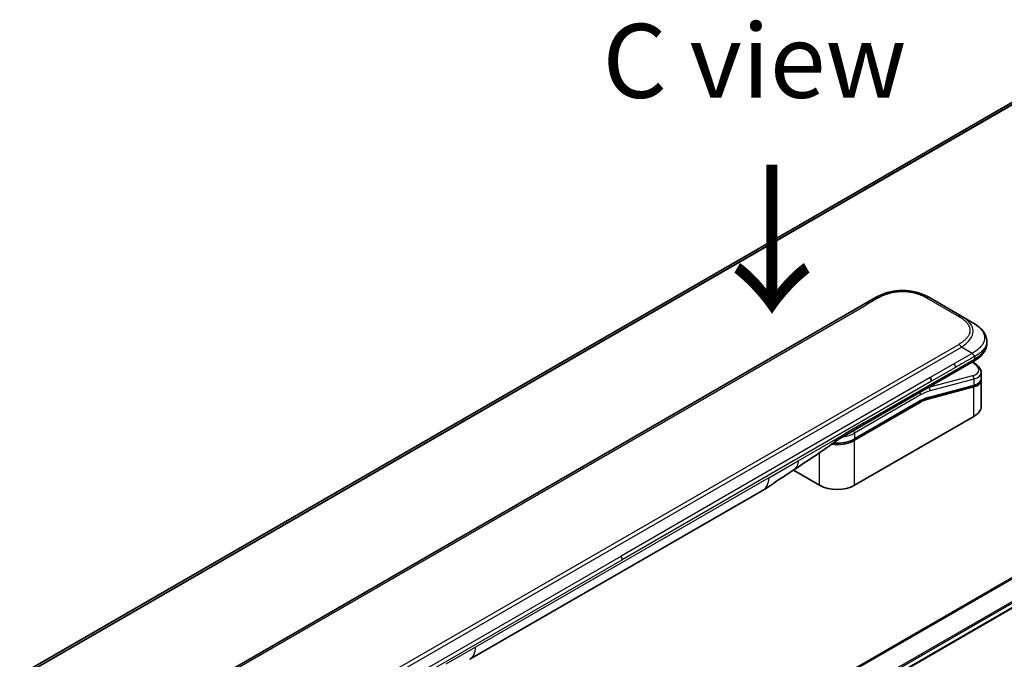
# Model space of a CAD drawing. Units: millimetres. Extents: x 80 to 10697, y 44 to 2152.
# Drawn here: x 376 to 559, y 1183 to 1302 of the extents above; entities that cross this region are included whole.
import ezdxf

# ---------------------------------------------------------------- set-up
doc = ezdxf.new("R2010")
doc.units = ezdxf.units.MM
doc.header["$LTSCALE"] = 5.5
for name, color, linetype, lineweight in [('Symbol (ISO)', 7, 'Continuous', 18), ('Visible (ISO)', 7, 'Continuous', 35), ('Visible Narrow (ISO)', 7, 'Continuous', 25)]:
    doc.layers.add(name, color=color, linetype=linetype, lineweight=lineweight)
doc.styles.add('Note Text (TK)', font='MS PGothic.ttf')

msp = doc.modelspace()

# ---------------------------------------------------------------- linework, layer by layer
at = {"layer": 'Visible (ISO)'}
for p, q in [((582.989, 1299.516), (296.41, 1134.06)), ((663.46, 1251.828), (376.054, 1085.894)), ((406.656, 1176.005), (535.309, 1250.283)), ((545.309, 1250.283), (551.28, 1246.836)), ((553.28, 1245.681), (551.28, 1246.836)), ((556.014, 1242.133), (556.014, 1242.133)), ((556.014, 1242.133), (556.014, 1241.739)), ((533.053, 1226.597), (553.487, 1238.394)), ((553.499, 1238.196), (553.321, 1238.299)), ((554.934, 1235.046), (554.934, 1235.046)), ((554.95, 1236.352), (554.95, 1235.207)), ((554.95, 1234.869), (554.95, 1230.063)), ((553.513, 1233.898), (545.103, 1231.644)), ((531.358, 1223.929), (543.65, 1231.026)), ((553.603, 1228.185), (531.4, 1215.366)), ((529.517, 1224.555), (533.053, 1226.597)), ((524.894, 1215.366), (520.026, 1218.177)), ((514.409, 1214.48), (459.84, 1182.974))]:
    msp.add_line(p, q, dxfattribs=at)
for centre, major_axis, ratio, start_param, end_param in [((540.309, 1241.622), (0, 10), 0.9999864, 5.7595933, 6.8067773), ((544.98, 1235.116), (0.5, -0.866), 0.5773503, 0.7853983, 1.5707963), ((550.35, 1236.986), (-4.588, 0.78), 0.4294031, 3.2144426, 3.2144494), ((550.35, 1235.887), (4.587, -0.827), 0.4182139, 0.0752799, 0.0752877), ((550.35, 1235.549), (-4.587, 0.827), 0.4182153, 3.216879, 3.21689), ((545.051, 1231.838), (0.052, -0.193), 0.7071068, 6.2831101, 6.2831853), ((550.35, 1230.063), (4.6, 0), 0.5773503, 5.4977871, 6.2831853), ((529.017, 1225.421), (0.5, -0.866), 0.5773503, 6.2831229, 6.2831853), ((511.909, 1218.81), (2.5, -4.33), 0.5773503, 0, 0.0001429), ((528.147, 1217.244), (-4.6, 0), 0.5773503, 0.7853982, 2.3561945)]:
    msp.add_ellipse(centre, major_axis=major_axis, ratio=ratio, start_param=start_param, end_param=end_param, dxfattribs=at)
for points, knots in [([(553.28, 1245.681), (553.643, 1245.471), (553.985, 1245.247), (554.663, 1244.721), (554.991, 1244.413), (555.482, 1243.803), (555.666, 1243.507), (555.936, 1242.857), (556.014, 1242.494), (556.014, 1242.133)], [0, 0, 0, 0, 0.14602652, 0.14602652, 0.31355654, 0.31355654, 0.44840532, 0.44840532, 0.59187922, 0.59187922, 0.59187922, 0.59187922]), ([(556.014, 1241.739), (556.014, 1241.369), (555.931, 1240.996), (555.633, 1240.307), (555.414, 1239.985), (554.817, 1239.314), (554.405, 1238.98), (553.801, 1238.582), (553.646, 1238.486), (553.487, 1238.394)], [0, 0, 0, 0, 0.14708578, 0.14708578, 0.29829627, 0.29829627, 0.49576245, 0.49576245, 0.56120453, 0.56120453, 0.56120453, 0.56120453]), ([(553.694, 1239.329), (553.694, 1239.343), (553.693, 1239.357), (553.69, 1239.384), (553.687, 1239.398), (553.68, 1239.423), (553.675, 1239.436), (553.665, 1239.46), (553.659, 1239.472), (553.638, 1239.506), (553.622, 1239.528), (553.585, 1239.571), (553.565, 1239.592), (553.522, 1239.634), (553.499, 1239.656), (553.452, 1239.7), (553.429, 1239.722), (553.394, 1239.758), (553.383, 1239.77), (553.36, 1239.795), (553.349, 1239.808), (553.328, 1239.835), (553.318, 1239.849), (553.298, 1239.878), (553.288, 1239.892), (553.28, 1239.908)], [0, 0, 0, 0, 0.0638986, 0.0638986, 0.1272191, 0.1272191, 0.1900582, 0.1900582, 0.2525056, 0.2525056, 0.3765059, 0.3765059, 0.4999109, 0.4999109, 0.6233265, 0.6233265, 0.7473585, 0.7473585, 0.8098304, 0.8098304, 0.8727, 0.8727, 0.9360574, 0.9360574, 1, 1, 1, 1]), ([(553.499, 1238.196), (553.857, 1237.99), (554.164, 1237.761), (554.643, 1237.268), (554.821, 1236.993), (554.933, 1236.584), (554.95, 1236.468), (554.95, 1236.352)], [0, 0, 0, 0, 0.14745734, 0.14745734, 0.297454, 0.297454, 0.35459132, 0.35459132, 0.35459132, 0.35459132]), ([(554.95, 1235.207), (554.95, 1234.993), (554.877, 1234.784), (554.615, 1234.433), (554.428, 1234.284), (554.003, 1234.055), (553.771, 1233.967), (553.513, 1233.898)], [0, 0, 0, 0, 0.12902709, 0.12902709, 0.25706454, 0.25706454, 0.36784785, 0.36784785, 0.36784785, 0.36784785]), ([(531.358, 1223.929), (531.017, 1223.732), (530.625, 1223.568), (529.777, 1223.319), (529.321, 1223.233), (528.386, 1223.148), (527.908, 1223.148), (527.425, 1223.192), (527.411, 1223.193), (527.396, 1223.195)], [4.71238896, 4.71238896, 4.71238896, 4.71238896, 5.02654823, 5.02654823, 5.34070751, 5.34070751, 5.65486678, 5.65486678, 5.66492113, 5.66492113, 5.66492113, 5.66492113]), ([(519.942, 1218.12), (519.086, 1217.545), (518.248, 1217.004), (516.471, 1215.814), (515.489, 1215.104), (514.41, 1214.48)], [0, 0, 0, 0, 0.33846308, 0.33846308, 0.76331668, 0.76331668, 0.76331668, 0.76331668])]:
    msp.add_open_spline(points, degree=3, knots=knots, dxfattribs=at)
msp.add_rational_spline([(553.487, 1238.394), (553.487, 1238.394), (553.487, 1238.394), (553.487, 1238.394)], [0.853553388934, 0.853553388933, 0.853553388947, 0.853553388977], degree=3, dxfattribs=at)
for points in [[(554.936, 1235.039), (554.945, 1234.982), (554.95, 1234.925), (554.95, 1234.869)], [(545.103, 1231.644), (544.634, 1231.519), (544.141, 1231.309), (543.65, 1231.026)], [(529.517, 1224.555), (528.901, 1224.2), (528.225, 1223.811), (527.6, 1223.346)], [(527.6, 1223.346), (525.056, 1221.456), (522.461, 1219.814), (519.942, 1218.12)], [(527.6, 1223.346), (527.6, 1223.346), (527.6, 1223.346), (527.6, 1223.346)]]:
    msp.add_open_spline(points, degree=3, dxfattribs=at)
at = {"layer": 'Visible Narrow (ISO)'}
for p, q in [((585.368, 1300.506), (296.699, 1133.844)), ((296.411, 1134.059), (583.004, 1299.524)), ((296.768, 1133.783), (585.523, 1300.496)), ((661.737, 1256.494), (373.047, 1089.818)), ((373.232, 1089.711), (661.853, 1256.347)), ((663.462, 1253.072), (375.839, 1087.013)), ((375.905, 1086.775), (663.528, 1252.834)), ((663.523, 1251.965), (376.044, 1085.99)), ((535.809, 1250.233), (533.511, 1248.907)), ((544.809, 1250.233), (550.78, 1246.786)), ((409.453, 1177.282), (533.511, 1248.907)), ((422.126, 1167.312), (550.78, 1241.59)), ((422.626, 1166.784), (551.28, 1241.062)), ((553.28, 1239.908), (551.28, 1241.062)), ((533.26, 1227.054), (553.694, 1238.852)), ((553.28, 1239.908), (549.982, 1238.004)), ((553.254, 1238.26), (553.341, 1238.21)), ((553.694, 1239.329), (553.694, 1238.852)), ((549.982, 1238.004), (545.48, 1235.405)), ((550.189, 1237.307), (545.687, 1234.708)), ((545.48, 1235.405), (487.953, 1202.191)), ((545.687, 1234.708), (488.16, 1201.494)), ((553.341, 1235.76), (545.168, 1233.57)), ((553.603, 1235.108), (545.43, 1232.919)), ((553.603, 1235.108), (553.603, 1234.009)), ((545.119, 1231.398), (553.603, 1233.671)), ((545.149, 1233.581), (545.168, 1233.57)), ((545.192, 1231.756), (553.603, 1234.009)), ((553.603, 1228.185), (553.603, 1233.671)), ((543.692, 1232.179), (531.4, 1225.082)), ((543.692, 1231.118), (531.4, 1224.021)), ((543.692, 1230.791), (531.4, 1223.694)), ((533.26, 1227.054), (529.724, 1225.013)), ((520.935, 1219.939), (527.894, 1223.956)), ((527.894, 1223.956), (529.724, 1225.013)), ((531.4, 1225.082), (531.4, 1224.021)), ((531.4, 1215.366), (531.4, 1223.694)), ((515.445, 1216.769), (520.935, 1219.939)), ((524.894, 1215.366), (524.894, 1221.42)), ((515.445, 1216.769), (460.875, 1185.263)), ((430.426, 1168.978), (487.953, 1202.191)), ((430.633, 1168.281), (488.16, 1201.494)), ((460.875, 1185.263), (455.385, 1182.093))]:
    msp.add_line(p, q, dxfattribs=at)
for centre, major_axis, ratio, start_param, end_param in [((535.809, 1249.417), (-0.5, 0.866), 0.5773605, 5.4977884, 6.2831866), ((544.809, 1249.417), (0.5, 0.866), 0.5773542, 0.0000014, 0.7853995), ((550.78, 1245.97), (0.5, 0.866), 0.5773444, 0.0000025, 0.7854007), ((537.279, 1243.372), (-16.164, -0.764), 0.3564434, 2.6011586, 3.6483426), ((550.78, 1240.774), (0.5, -0.866), 0.5773516, 1.5708051, 2.3562033), ((538.694, 1241.739), (-17.32, 0), 0.3333358, 2.6179902, 3.1415927), ((553.249, 1237.763), (0.25, 0.433), 0.577351, 0.000012, 0.5235987), ((549.593, 1237.704), (-0.41, 0.808), 0.534725, 3.9533924, 4.8135216), ((550.442, 1237.433), (-4.087, 0.765), 0.4107891, 2.4328851, 4.0038041), ((553.249, 1235.312), (-0.129, 0.483), 0.7071066, 4.0969109, 5.6677072), ((550.35, 1236.986), (-4.588, 0.78), 0.4294031, 2.4290437, 3.2144426), ((550.35, 1235.887), (4.587, -0.827), 0.4182139, 5.5730754, 6.3584652), ((550.35, 1235.549), (-4.587, 0.827), 0.4182153, 2.43148, 3.216879), ((543.692, 1224.422), (4.75, 8.227), 0.5773503, 0.5235988, 0.7853981), ((543.338, 1224.626), (5, 8.66), 0.5773503, 0.5235988, 0.5340526), ((545.077, 1233.123), (0.129, -0.483), 0.7071068, 0.9553166, 2.5261129), ((553.461, 1234.091), (0.052, -0.193), 0.7071069, 0, 0.9553167), ((553.461, 1233.753), (-0.052, 0.193), 0.7071068, 4.0969091, 5.398159), ((543.338, 1232.383), (-0.25, 0.433), 0.5773503, 3.9269908, 4.9782516), ((543.55, 1230.873), (0.1, -0.173), 0.5773503, 0.7853982, 1.9978749), ((543.55, 1231.199), (0.1, -0.173), 0.5773503, 0, 0.7853982), ((543.692, 1224.422), (4.1, 7.101), 0.5773503, 0.523599, 0.785398), ((543.871, 1226.099), (3.782, 4.968), 0.5871858, 0.6493407, 0.9513223), ((544.978, 1231.48), (-0.052, 0.193), 0.7071068, 4.0969093, 5.3958892), ((545.051, 1231.838), (0.052, -0.193), 0.7071068, 0, 0.9553166), ((531.046, 1225.286), (0.25, -0.433), 0.5773503, 0.7853981, 1.836659), ((532.553, 1227.463), (0.5, -0.866), 0.5773503, 0, 0.7853982), ((528.147, 1225.572), (-4.6, 0), 0.5773503, 1.3434539, 2.3561945), ((528.147, 1225.899), (-4.6, 0), 0.5773503, 1.4289701, 2.3561945), ((528.147, 1226.96), (-4.6, 0), 0.5773503, 1.8036907, 2.3561945), ((529.017, 1225.421), (0.5, -0.866), 0.5773503, 0, 0.7853982), ((531.258, 1223.776), (0.1, -0.173), 0.5773503, 0.7853981, 2.0000075), ((531.258, 1224.102), (0.1, -0.173), 0.5773503, 0, 0.7853982), ((511.909, 1218.81), (2.5, -4.33), 0.5773503, 0.0001429, 0.7853982), ((487.482, 1201.9), (0.475, -0.852), 0.5671412, 0.7935643, 1.5966601), ((457.34, 1187.304), (2.5, -4.33), 0.5773503, 0, 0.7853982)]:
    msp.add_ellipse(centre, major_axis=major_axis, ratio=ratio, start_param=start_param, end_param=end_param, dxfattribs=at)
for points, knots in [([(535.809, 1250.233), (535.828, 1250.244), (535.847, 1250.255), (535.866, 1250.266), (535.885, 1250.277), (535.905, 1250.288), (535.924, 1250.298), (535.962, 1250.32), (536.001, 1250.341), (536.04, 1250.362), (536.079, 1250.383), (536.119, 1250.404), (536.159, 1250.425), (536.198, 1250.446), (536.238, 1250.466), (536.279, 1250.486), (536.359, 1250.527), (536.441, 1250.566), (536.525, 1250.605), (536.608, 1250.643), (536.692, 1250.681), (536.778, 1250.718), (536.864, 1250.754), (536.951, 1250.79), (537.039, 1250.824), (537.127, 1250.859), (537.217, 1250.892), (537.308, 1250.924), (537.398, 1250.956), (537.49, 1250.987), (537.583, 1251.016), (537.676, 1251.046), (537.77, 1251.074), (537.865, 1251.101), (537.961, 1251.128), (538.057, 1251.154), (538.155, 1251.178), (538.252, 1251.202), (538.35, 1251.224), (538.45, 1251.245), (538.549, 1251.266), (538.649, 1251.285), (538.751, 1251.303), (538.852, 1251.321), (538.953, 1251.337), (539.056, 1251.352), (539.158, 1251.366), (539.262, 1251.379), (539.366, 1251.39), (539.469, 1251.401), (539.574, 1251.41), (539.678, 1251.417), (539.783, 1251.424), (539.888, 1251.43), (539.993, 1251.434), (540.098, 1251.437), (540.204, 1251.439), (540.309, 1251.439), (540.415, 1251.439), (540.52, 1251.437), (540.625, 1251.434), (540.73, 1251.43), (540.835, 1251.424), (540.94, 1251.417), (541.045, 1251.41), (541.149, 1251.401), (541.253, 1251.39), (541.357, 1251.379), (541.46, 1251.366), (541.562, 1251.352), (541.665, 1251.337), (541.767, 1251.321), (541.868, 1251.303), (541.969, 1251.285), (542.069, 1251.266), (542.169, 1251.245), (542.268, 1251.224), (542.366, 1251.202), (542.464, 1251.178), (542.561, 1251.154), (542.658, 1251.128), (542.753, 1251.101), (542.848, 1251.074), (542.942, 1251.046), (543.035, 1251.016), (543.128, 1250.987), (543.22, 1250.956), (543.311, 1250.924), (543.401, 1250.892), (543.491, 1250.859), (543.579, 1250.824), (543.667, 1250.79), (543.755, 1250.754), (543.84, 1250.718), (543.926, 1250.681), (544.01, 1250.643), (544.094, 1250.605), (544.177, 1250.566), (544.259, 1250.527), (544.34, 1250.486), (544.38, 1250.466), (544.42, 1250.446), (544.46, 1250.425), (544.5, 1250.404), (544.539, 1250.383), (544.578, 1250.362), (544.617, 1250.341), (544.656, 1250.32), (544.695, 1250.298), (544.714, 1250.288), (544.733, 1250.277), (544.752, 1250.266), (544.771, 1250.255), (544.79, 1250.244), (544.809, 1250.233)], [0, 0, 0, 0, 0.0078946, 0.0078946, 0.0078946, 0.0157882, 0.0157882, 0.0157882, 0.0315721, 0.0315721, 0.0315721, 0.0473153, 0.0473153, 0.0473153, 0.063055, 0.063055, 0.063055, 0.0945291, 0.0945291, 0.0945291, 0.1258886, 0.1258886, 0.1258886, 0.1572777, 0.1572777, 0.1572777, 0.1885727, 0.1885727, 0.1885727, 0.2198625, 0.2198625, 0.2198625, 0.2510611, 0.2510611, 0.2510611, 0.2823395, 0.2823395, 0.2823395, 0.3134706, 0.3134706, 0.3134706, 0.3446558, 0.3446558, 0.3446558, 0.3757376, 0.3757376, 0.3757376, 0.4068526, 0.4068526, 0.4068526, 0.4378967, 0.4378967, 0.4378967, 0.4689613, 0.4689613, 0.4689613, 0.4999975, 0.4999975, 0.4999975, 0.5310385, 0.5310385, 0.5310385, 0.5620982, 0.5620982, 0.5620982, 0.5931473, 0.5931473, 0.5931473, 0.6242574, 0.6242574, 0.6242574, 0.6553441, 0.6553441, 0.6553441, 0.6865245, 0.6865245, 0.6865245, 0.7176603, 0.7176603, 0.7176603, 0.7489342, 0.7489342, 0.7489342, 0.7801373, 0.7801373, 0.7801373, 0.8114271, 0.8114271, 0.8114271, 0.8427221, 0.8427221, 0.8427221, 0.8741083, 0.8741083, 0.8741083, 0.9054708, 0.9054708, 0.9054708, 0.9369448, 0.9369448, 0.9369448, 0.9526845, 0.9526845, 0.9526845, 0.9684276, 0.9684276, 0.9684276, 0.9842117, 0.9842117, 0.9842117, 0.9921053, 0.9921053, 0.9921053, 1, 1, 1, 1]), ([(550.78, 1246.786), (550.799, 1246.775), (550.818, 1246.764), (550.836, 1246.753), (550.855, 1246.742), (550.874, 1246.731), (550.892, 1246.72), (550.93, 1246.698), (550.967, 1246.676), (551.003, 1246.653), (551.04, 1246.63), (551.076, 1246.608), (551.111, 1246.585), (551.147, 1246.562), (551.183, 1246.539), (551.218, 1246.515), (551.288, 1246.469), (551.356, 1246.421), (551.423, 1246.373), (551.49, 1246.325), (551.555, 1246.276), (551.618, 1246.227), (551.682, 1246.177), (551.743, 1246.127), (551.803, 1246.076), (551.863, 1246.025), (551.92, 1245.974), (551.976, 1245.921), (552.031, 1245.869), (552.085, 1245.816), (552.136, 1245.762), (552.187, 1245.708), (552.236, 1245.654), (552.282, 1245.599), (552.329, 1245.544), (552.373, 1245.488), (552.415, 1245.432), (552.457, 1245.376), (552.496, 1245.319), (552.532, 1245.262), (552.568, 1245.205), (552.602, 1245.147), (552.633, 1245.088), (552.663, 1245.03), (552.691, 1244.971), (552.716, 1244.912), (552.741, 1244.853), (552.763, 1244.793), (552.782, 1244.733), (552.801, 1244.673), (552.817, 1244.613), (552.83, 1244.553), (552.843, 1244.492), (552.852, 1244.431), (552.859, 1244.371), (552.865, 1244.31), (552.868, 1244.249), (552.868, 1244.188), (552.868, 1244.127), (552.865, 1244.067), (552.859, 1244.006), (552.852, 1243.945), (552.843, 1243.884), (552.83, 1243.824), (552.817, 1243.764), (552.801, 1243.703), (552.782, 1243.644), (552.763, 1243.584), (552.741, 1243.524), (552.716, 1243.465), (552.691, 1243.405), (552.663, 1243.347), (552.633, 1243.288), (552.602, 1243.23), (552.568, 1243.172), (552.532, 1243.115), (552.495, 1243.057), (552.457, 1243.001), (552.415, 1242.944), (552.373, 1242.888), (552.329, 1242.832), (552.282, 1242.777), (552.236, 1242.722), (552.187, 1242.668), (552.136, 1242.614), (552.085, 1242.561), (552.031, 1242.508), (551.976, 1242.455), (551.92, 1242.403), (551.863, 1242.351), (551.803, 1242.3), (551.743, 1242.249), (551.682, 1242.199), (551.618, 1242.15), (551.555, 1242.1), (551.49, 1242.051), (551.423, 1242.003), (551.356, 1241.955), (551.288, 1241.908), (551.218, 1241.861), (551.183, 1241.838), (551.147, 1241.815), (551.111, 1241.792), (551.076, 1241.769), (551.04, 1241.746), (551.003, 1241.724), (550.967, 1241.701), (550.93, 1241.679), (550.892, 1241.656), (550.874, 1241.645), (550.855, 1241.634), (550.836, 1241.623), (550.818, 1241.612), (550.799, 1241.601), (550.78, 1241.59)], [0, 0, 0, 0, 0.0078947, 0.0078947, 0.0078947, 0.0157883, 0.0157883, 0.0157883, 0.0315724, 0.0315724, 0.0315724, 0.0473155, 0.0473155, 0.0473155, 0.0630553, 0.0630553, 0.0630553, 0.0945293, 0.0945293, 0.0945293, 0.1258917, 0.1258917, 0.1258917, 0.1572779, 0.1572779, 0.1572779, 0.1885729, 0.1885729, 0.1885729, 0.2198627, 0.2198627, 0.2198627, 0.2510658, 0.2510658, 0.2510658, 0.2823397, 0.2823397, 0.2823397, 0.3134755, 0.3134755, 0.3134755, 0.344656, 0.344656, 0.344656, 0.3757426, 0.3757426, 0.3757426, 0.4068528, 0.4068528, 0.4068528, 0.4379018, 0.4379018, 0.4379018, 0.4689615, 0.4689615, 0.4689615, 0.5000025, 0.5000025, 0.5000025, 0.5310387, 0.5310387, 0.5310387, 0.5621033, 0.5621033, 0.5621033, 0.5931475, 0.5931475, 0.5931475, 0.6242624, 0.6242624, 0.6242624, 0.6553442, 0.6553442, 0.6553442, 0.6865294, 0.6865294, 0.6865294, 0.7176605, 0.7176605, 0.7176605, 0.7489389, 0.7489389, 0.7489389, 0.7801375, 0.7801375, 0.7801375, 0.8114273, 0.8114273, 0.8114273, 0.8427223, 0.8427223, 0.8427223, 0.8741114, 0.8741114, 0.8741114, 0.905471, 0.905471, 0.905471, 0.936945, 0.936945, 0.936945, 0.9526847, 0.9526847, 0.9526847, 0.9684279, 0.9684279, 0.9684279, 0.9842118, 0.9842118, 0.9842118, 0.9921054, 0.9921054, 0.9921054, 1, 1, 1, 1]), ([(553.28, 1245.681), (553.304, 1245.667), (553.329, 1245.653), (553.378, 1245.624), (553.403, 1245.609), (553.478, 1245.563), (553.528, 1245.532), (553.586, 1245.496), (553.593, 1245.492), (553.642, 1245.461), (553.682, 1245.434), (553.733, 1245.401), (553.742, 1245.395), (553.765, 1245.38), (553.778, 1245.371), (553.812, 1245.349), (553.832, 1245.334), (553.862, 1245.314), (553.871, 1245.308), (553.89, 1245.295), (553.9, 1245.288), (553.918, 1245.275), (553.926, 1245.27), (553.944, 1245.257), (553.954, 1245.249), (553.972, 1245.237), (553.979, 1245.231), (554.015, 1245.205), (554.044, 1245.184), (554.079, 1245.159), (554.085, 1245.154), (554.155, 1245.101), (554.218, 1245.052), (554.284, 1244.999), (554.287, 1244.996), (554.354, 1244.942), (554.416, 1244.89), (554.538, 1244.781), (554.599, 1244.725), (554.716, 1244.61), (554.773, 1244.552), (554.877, 1244.438), (554.926, 1244.383), (554.975, 1244.323), (554.978, 1244.319), (555.03, 1244.256), (555.076, 1244.196), (555.158, 1244.08), (555.195, 1244.025), (555.234, 1243.963), (555.238, 1243.957), (555.28, 1243.889), (555.315, 1243.826), (555.374, 1243.71), (555.399, 1243.656), (555.426, 1243.593), (555.43, 1243.583), (555.46, 1243.51), (555.483, 1243.446), (555.518, 1243.33), (555.532, 1243.278), (555.547, 1243.214), (555.549, 1243.201), (555.565, 1243.124), (555.575, 1243.059), (555.585, 1242.962), (555.588, 1242.93), (555.59, 1242.889), (555.59, 1242.881), (555.591, 1242.864), (555.591, 1242.855), (555.591, 1242.843), (555.591, 1242.835), (555.592, 1242.824), (555.592, 1242.812), (555.592, 1242.796), (555.592, 1242.776), (555.591, 1242.759), (555.591, 1242.735), (555.59, 1242.719), (555.588, 1242.67), (555.585, 1242.638), (555.577, 1242.555), (555.57, 1242.505), (555.558, 1242.44), (555.555, 1242.426), (555.539, 1242.348), (555.523, 1242.283), (555.487, 1242.168), (555.469, 1242.117), (555.445, 1242.054), (555.44, 1242.041), (555.409, 1241.965), (555.38, 1241.902), (555.321, 1241.789), (555.293, 1241.738), (555.256, 1241.676), (555.249, 1241.665), (555.205, 1241.592), (555.164, 1241.53), (555.084, 1241.419), (555.046, 1241.369), (554.998, 1241.31), (554.99, 1241.3), (554.892, 1241.18), (554.793, 1241.072), (554.678, 1240.957), (554.668, 1240.948), (554.6, 1240.882), (554.539, 1240.825), (554.423, 1240.722), (554.369, 1240.675), (554.302, 1240.621), (554.292, 1240.612), (554.224, 1240.557), (554.166, 1240.512), (554.096, 1240.458), (554.085, 1240.45), (554.056, 1240.428), (554.038, 1240.415), (554.014, 1240.397), (554.007, 1240.392), (553.989, 1240.378), (553.977, 1240.37), (553.957, 1240.356), (553.948, 1240.349), (553.93, 1240.336), (553.92, 1240.329), (553.903, 1240.317), (553.896, 1240.312), (553.886, 1240.305), (553.883, 1240.303), (553.871, 1240.295), (553.861, 1240.288), (553.829, 1240.266), (553.807, 1240.251), (553.774, 1240.23), (553.764, 1240.223), (553.742, 1240.208), (553.73, 1240.2), (553.679, 1240.167), (553.639, 1240.141), (553.591, 1240.11), (553.583, 1240.104), (553.525, 1240.067), (553.475, 1240.035), (553.402, 1239.987), (553.377, 1239.972), (553.329, 1239.94), (553.304, 1239.924), (553.28, 1239.908)], [0, 0, 0, 0, 0.0095184, 0.0095184, 0.0192702, 0.0192702, 0.0389776, 0.0389776, 0.0419212, 0.0419212, 0.0581996, 0.0581996, 0.0621072, 0.0621072, 0.0673145, 0.0673145, 0.0758905, 0.0758905, 0.0794947, 0.0794947, 0.083783, 0.083783, 0.0870051, 0.0870051, 0.0915036, 0.0915036, 0.0944913, 0.0944913, 0.1069292, 0.1069292, 0.1094537, 0.1094537, 0.1377166, 0.1377166, 0.1393366, 0.1393366, 0.168411, 0.168411, 0.1989632, 0.1989632, 0.2294313, 0.2294313, 0.2581017, 0.2581017, 0.2598073, 0.2598073, 0.2901016, 0.2901016, 0.3171407, 0.3171407, 0.3203027, 0.3203027, 0.3504052, 0.3504052, 0.375904, 0.375904, 0.3804149, 0.3804149, 0.4103459, 0.4103459, 0.4344429, 0.4344429, 0.4402132, 0.4402132, 0.4700343, 0.4700343, 0.4849437, 0.4849437, 0.4886699, 0.4886699, 0.4928467, 0.4928467, 0.4942589, 0.4961219, 0.497985, 0.4998481, 0.5035714, 0.5072944, 0.5072944, 0.5147411, 0.5147411, 0.5296378, 0.5296378, 0.55297, 0.55297, 0.5594638, 0.5594638, 0.5893357, 0.5893357, 0.6133152, 0.6133152, 0.6192715, 0.6192715, 0.6492867, 0.6492867, 0.6738839, 0.6738839, 0.6793932, 0.6793932, 0.7095977, 0.7095977, 0.7347357, 0.7347357, 0.7399033, 0.7399033, 0.7958822, 0.7958822, 0.8008112, 0.8008112, 0.8314142, 0.8314142, 0.8573104, 0.8573104, 0.862117, 0.862117, 0.8881264, 0.8881264, 0.89291, 0.89291, 0.9006218, 0.9006218, 0.9035569, 0.9035569, 0.9083392, 0.9083392, 0.9122001, 0.9122001, 0.9161097, 0.9161097, 0.9192643, 0.9192643, 0.9202582, 0.9202582, 0.9244067, 0.9244067, 0.9334204, 0.9334204, 0.9376307, 0.9376307, 0.9424341, 0.9424341, 0.9581298, 0.9581298, 0.9615629, 0.9615629, 0.9810021, 0.9810021, 0.9905009, 0.9905009, 1, 1, 1, 1]), ([(556.014, 1242.133), (556.014, 1242.124), (556.014, 1242.107), (556.014, 1242.089), (556.013, 1242.063), (556.013, 1242.045), (556.01, 1241.992), (556.007, 1241.957), (555.997, 1241.867), (555.988, 1241.813), (555.975, 1241.743), (555.972, 1241.728), (555.953, 1241.644), (555.934, 1241.575), (555.893, 1241.452), (555.872, 1241.397), (555.843, 1241.33), (555.838, 1241.317), (555.802, 1241.236), (555.768, 1241.17), (555.701, 1241.05), (555.669, 1240.997), (555.627, 1240.933), (555.619, 1240.921), (555.568, 1240.846), (555.522, 1240.782), (555.432, 1240.669), (555.389, 1240.618), (555.335, 1240.557), (555.326, 1240.546), (555.216, 1240.425), (555.106, 1240.317), (554.978, 1240.203), (554.967, 1240.194), (554.892, 1240.128), (554.825, 1240.073), (554.697, 1239.972), (554.638, 1239.926), (554.565, 1239.873), (554.554, 1239.865), (554.48, 1239.812), (554.417, 1239.768), (554.341, 1239.717), (554.329, 1239.709), (554.298, 1239.688), (554.278, 1239.675), (554.252, 1239.658), (554.244, 1239.653), (554.225, 1239.64), (554.213, 1239.633), (554.191, 1239.619), (554.181, 1239.612), (554.161, 1239.6), (554.151, 1239.594), (554.134, 1239.583), (554.127, 1239.579), (554.117, 1239.573), (554.115, 1239.571), (554.104, 1239.564), (554.095, 1239.559), (554.068, 1239.542), (554.05, 1239.532), (554.016, 1239.511), (554, 1239.502), (553.957, 1239.477), (553.931, 1239.461), (553.899, 1239.443), (553.893, 1239.44), (553.856, 1239.419), (553.825, 1239.401), (553.777, 1239.374), (553.761, 1239.366), (553.728, 1239.347), (553.711, 1239.338), (553.694, 1239.329)], [0.49994448, 0.49994448, 0.49994448, 0.49994448, 0.50387997, 0.50792604, 0.50792604, 0.51601838, 0.51601838, 0.53220268, 0.53220268, 0.55753216, 0.55753216, 0.56457512, 0.56457512, 0.59692782, 0.59692782, 0.62282899, 0.62282899, 0.6292513, 0.6292513, 0.66153724, 0.66153724, 0.68789286, 0.68789286, 0.69378262, 0.69378262, 0.72598258, 0.72598258, 0.75266521, 0.75266521, 0.75813556, 0.75813556, 0.81713068, 0.81713068, 0.82230116, 0.82230116, 0.85432155, 0.85432155, 0.88131133, 0.88131133, 0.88631061, 0.88631061, 0.91331134, 0.91331134, 0.91826749, 0.91826749, 0.92625167, 0.92625167, 0.92928915, 0.92928915, 0.9342914, 0.9342914, 0.93829671, 0.93829671, 0.94218101, 0.94218101, 0.94512943, 0.94512943, 0.94602349, 0.94602349, 0.94957856, 0.94957856, 0.95661043, 0.95661043, 0.96301317, 0.96301317, 0.97327411, 0.97327411, 0.97543021, 0.97543021, 0.98763403, 0.98763403, 0.99371993, 0.99371993, 1, 1, 1, 1]), ([(553.694, 1239.329), (553.683, 1239.322), (553.671, 1239.315), (553.659, 1239.308), (553.648, 1239.302), (553.636, 1239.295), (553.625, 1239.288), (553.6, 1239.275), (553.576, 1239.26), (553.551, 1239.246), (553.502, 1239.218), (553.452, 1239.189), (553.403, 1239.161), (553.353, 1239.132), (553.303, 1239.104), (553.256, 1239.077), (553.233, 1239.064), (553.21, 1239.051), (553.188, 1239.038), (553.164, 1239.025), (553.142, 1239.011), (553.12, 1238.999), (553.103, 1238.989), (553.086, 1238.979), (553.07, 1238.97), (553.066, 1238.968), (553.063, 1238.966), (553.059, 1238.964), (553.039, 1238.952), (553.019, 1238.941), (552.999, 1238.929), (552.96, 1238.906), (552.92, 1238.884), (552.881, 1238.861), (552.802, 1238.815), (552.722, 1238.769), (552.643, 1238.724), (552.327, 1238.541), (552.01, 1238.358), (551.694, 1238.176), (551.192, 1237.886), (550.691, 1237.596), (550.189, 1237.307)], [0, 0, 0, 0, 0.0078621, 0.0078621, 0.0078621, 0.0155651, 0.0155651, 0.0155651, 0.0314967, 0.0314967, 0.0314967, 0.0631356, 0.0631356, 0.0631356, 0.095401, 0.095401, 0.095401, 0.1114991, 0.1114991, 0.1114991, 0.1288992, 0.1288992, 0.1288992, 0.1429171, 0.1429171, 0.1429171, 0.1463611, 0.1463611, 0.1463611, 0.1640184, 0.1640184, 0.1640184, 0.1993317, 0.1993317, 0.1993317, 0.2699535, 0.2699535, 0.2699535, 0.5523816, 0.5523816, 0.5523816, 1, 1, 1, 1])]:
    msp.add_open_spline(points, degree=3, knots=knots, dxfattribs=at)
msp.add_rational_spline([(553.487, 1238.394), (553.625, 1238.474), (553.694, 1238.639), (553.694, 1238.852)], [0.853553388977, 0.85355506363, 0.902370600638, 1], degree=3, dxfattribs=at)
for points in [[(527.6, 1223.346), (527.77, 1223.473), (527.894, 1223.706), (527.894, 1223.956)], [(520.935, 1219.939), (520.935, 1219.188), (520.494, 1218.492), (519.942, 1218.12)]]:
    msp.add_open_spline(points, degree=3, dxfattribs=at)

# ---------------------------------------------------------------- texts
at = {"layer": 'Symbol (ISO)', "color": 7, "insert": (512.775, 1294.346), "char_height": 13.75, "attachment_point": 5, "line_spacing_factor": 1.5, "style": 'Note Text (TK)'}
msp.add_mtext('\\fＭＳ Ｐゴシック|b0|i0;C view', dxfattribs=at)
at = {"layer": 'Symbol (ISO)', "color": 7, "insert": (515.626, 1276.209), "char_height": 22, "attachment_point": 4, "rotation": 270, "line_spacing_factor": 1.5, "style": 'Note Text (TK)'}
msp.add_mtext('\\fMS PGothic|b0|i0;{\\H22.0000;→}', dxfattribs=at)

doc.saveas('drawing.dxf')
